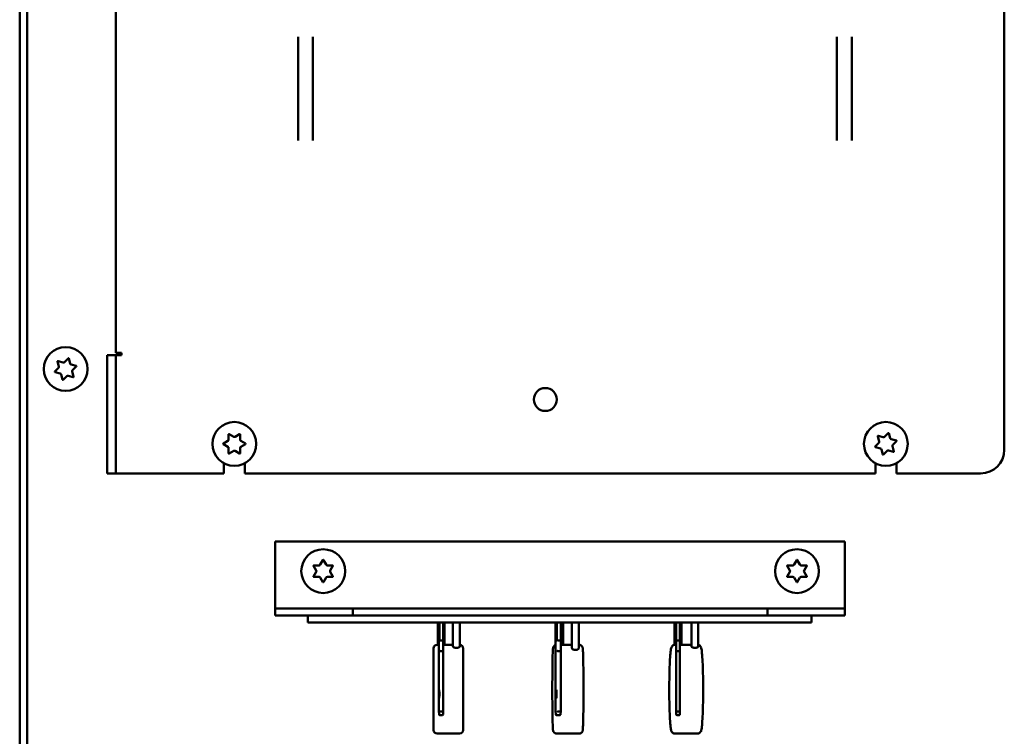
# Model space of a CAD drawing. Units: inches. Extents: x 6 to 239, y 0 to 186.
# Drawn here: x 31 to 39, y 102 to 108 of the extents above; entities that cross this region are included whole.
import ezdxf

# ---------------------------------------------------------------- set-up
doc = ezdxf.new("R2010")
doc.units = ezdxf.units.IN
doc.header["$LTSCALE"] = 11.111111
doc.header["$MEASUREMENT"] = 0
doc.layers.add('Visible (ANSI)', color=7, linetype='Continuous', lineweight=50)

msp = doc.modelspace()

# ---------------------------------------------------------------- linework, layer by layer
at = {"layer": 'Visible (ANSI)'}
for p, q in [((30.9344, 62.6546), (30.9344, 130.6454)), ((30.9969, 97.543), (30.9969, 123.668)), ((31.7469, 105.138), (31.7469, 109.993)), ((39.2469, 109.993), (39.2469, 104.318)), ((33.2844, 107.8055), (33.2844, 107.7527)), ((33.2844, 107.7527), (33.2844, 107.6186)), ((33.4094, 107.8055), (33.4094, 107.7527)), ((33.4094, 107.7527), (33.4094, 107.6186)), ((37.8344, 107.8055), (37.8344, 107.7527)), ((37.8344, 107.7527), (37.8344, 107.6186)), ((37.9594, 107.8055), (37.9594, 107.7527)), ((37.9594, 107.7527), (37.9594, 107.6186)), ((33.2844, 107.513), (33.2844, 107.6186)), ((33.4094, 107.513), (33.4094, 107.6186)), ((37.8344, 107.513), (37.8344, 107.6186)), ((37.9594, 107.513), (37.9594, 107.6186)), ((33.2844, 107.513), (33.2844, 107.223)), ((33.4094, 107.513), (33.4094, 107.223)), ((37.8344, 107.513), (37.8344, 107.223)), ((37.9594, 107.513), (37.9594, 107.223)), ((33.2844, 107.1174), (33.2844, 107.223)), ((33.4094, 107.1174), (33.4094, 107.223)), ((37.8344, 107.1174), (37.8344, 107.223)), ((37.9594, 107.1174), (37.9594, 107.223)), ((33.2844, 107.1174), (33.2844, 106.9833)), ((33.4094, 107.1174), (33.4094, 106.9833)), ((37.8344, 107.1174), (37.8344, 106.9833)), ((37.9594, 107.1174), (37.9594, 106.9833)), ((33.2844, 106.9833), (33.2844, 106.9305)), ((33.4094, 106.9833), (33.4094, 106.9305)), ((37.8344, 106.9833), (37.8344, 106.9305)), ((37.9594, 106.9833), (37.9594, 106.9305)), ((31.3123, 105.0593), (31.3435, 105.0905)), ((31.3485, 105.0892), (31.3599, 105.0465)), ((31.6722, 104.918), (31.6722, 105.118)), ((31.7469, 105.118), (31.6722, 105.118)), ((31.7469, 105.138), (31.7943, 105.138)), ((31.7469, 105.118), (31.7469, 104.918)), ((31.7469, 105.118), (31.7569, 105.118)), ((31.7943, 105.118), (31.7569, 105.118)), ((31.7943, 105.138), (31.7943, 105.118)), ((31.2314, 104.9785), (31.2627, 105.0097)), ((31.2658, 105.0213), (31.2543, 105.0639)), ((31.258, 105.0676), (31.3007, 105.0562)), ((31.3684, 105.038), (31.4111, 105.0266)), ((31.4124, 105.0216), (31.3812, 104.9903)), ((31.2754, 104.962), (31.2328, 104.9734)), ((31.2953, 104.9109), (31.2839, 104.9535)), ((31.3316, 104.9407), (31.3004, 104.9095)), ((31.3858, 104.9324), (31.3432, 104.9438)), ((31.3781, 104.9788), (31.3895, 104.9361)), ((31.6722, 104.918), (31.6722, 104.318)), ((31.7469, 104.918), (31.7469, 104.318)), ((32.6982, 104.4031), (32.6982, 104.4473)), ((32.7027, 104.4499), (32.7409, 104.4278)), ((32.7529, 104.4278), (32.7912, 104.4499)), ((32.7957, 104.4473), (32.7957, 104.4031)), ((38.1905, 104.3885), (38.1784, 104.431)), ((38.1821, 104.4347), (38.2249, 104.4239)), ((38.2364, 104.4271), (38.2672, 104.4588)), ((38.2723, 104.4575), (38.2843, 104.415)), ((38.2929, 104.4067), (38.3357, 104.3958)), ((32.6539, 104.3706), (32.6922, 104.3927)), ((32.6922, 104.3433), (32.6539, 104.3654)), ((32.6982, 104.2888), (32.6982, 104.3329)), ((32.7957, 104.3329), (32.7957, 104.2888)), ((32.8017, 104.3927), (32.8399, 104.3706)), ((32.8399, 104.3654), (32.8017, 104.3433)), ((38.1567, 104.3452), (38.1875, 104.3769)), ((38.201, 104.3294), (38.1581, 104.3402)), ((38.3034, 104.3475), (38.3154, 104.305)), ((38.3371, 104.3908), (38.3063, 104.3592)), ((31.6722, 104.118), (31.6722, 104.318)), ((31.7469, 104.318), (31.7469, 104.118)), ((32.7409, 104.3083), (32.7027, 104.2862)), ((32.7912, 104.2862), (32.7529, 104.3083)), ((38.2216, 104.2785), (38.2096, 104.321)), ((38.2574, 104.3089), (38.2266, 104.2772)), ((38.3118, 104.3013), (38.269, 104.3121)), ((32.6584, 104.118), (32.6584, 104.2056)), ((32.8354, 104.2056), (32.8354, 104.118)), ((38.1584, 104.118), (38.1584, 104.2056)), ((38.3354, 104.2056), (38.3354, 104.118)), ((31.6722, 104.118), (31.7469, 104.118)), ((31.7469, 104.118), (31.7569, 104.118)), ((32.6584, 104.118), (31.7569, 104.118)), ((38.1584, 104.118), (32.8354, 104.118)), ((39.0469, 104.118), (38.3354, 104.118)), ((33.0919, 103.543), (33.0919, 103.008)), ((33.0919, 103.543), (37.9019, 103.543)), ((37.9019, 103.008), (37.9019, 103.543)), ((33.4372, 103.299), (33.4151, 103.3373)), ((33.4177, 103.3418), (33.4618, 103.3418)), ((33.4722, 103.3478), (33.4943, 103.386)), ((33.4995, 103.386), (33.5216, 103.3478)), ((33.532, 103.3418), (33.5762, 103.3418)), ((33.5788, 103.3373), (33.5567, 103.299)), ((37.4372, 103.299), (37.4151, 103.3373)), ((37.4177, 103.3418), (37.4618, 103.3418)), ((37.4722, 103.3478), (37.4943, 103.386)), ((37.4995, 103.386), (37.5216, 103.3478)), ((37.532, 103.3418), (37.5762, 103.3418)), ((37.5788, 103.3373), (37.5567, 103.299)), ((33.4151, 103.2488), (33.4372, 103.287)), ((33.4618, 103.2443), (33.4177, 103.2443)), ((33.5762, 103.2443), (33.532, 103.2443)), ((33.5567, 103.287), (33.5788, 103.2488)), ((37.4151, 103.2488), (37.4372, 103.287)), ((37.4618, 103.2443), (37.4177, 103.2443)), ((37.5762, 103.2443), (37.532, 103.2443)), ((37.5567, 103.287), (37.5788, 103.2488)), ((33.4943, 103.2), (33.4722, 103.2383)), ((33.5216, 103.2383), (33.4995, 103.2)), ((37.4943, 103.2), (37.4722, 103.2383)), ((37.5216, 103.2383), (37.4995, 103.2)), ((33.0919, 103.008), (33.0919, 102.978)), ((37.9019, 102.978), (37.9019, 103.008)), ((33.0919, 102.978), (33.7469, 102.978)), ((33.0919, 102.978), (33.0919, 102.918)), ((33.7469, 102.918), (33.0919, 102.918)), ((37.6179, 102.918), (33.3679, 102.918)), ((33.3679, 102.858), (33.3679, 102.918)), ((33.7469, 102.978), (37.2469, 102.978)), ((33.7469, 102.918), (33.7469, 102.978)), ((37.2469, 102.978), (37.9019, 102.978)), ((37.2469, 102.978), (37.2469, 102.918)), ((37.9019, 102.918), (37.2469, 102.918)), ((37.6179, 102.858), (37.6179, 102.918)), ((37.9019, 102.918), (37.9019, 102.978)), ((33.3679, 102.858), (37.6179, 102.858)), ((34.4639, 102.858), (34.4639, 102.6705)), ((34.4742, 102.7031), (34.4742, 102.8531)), ((34.4782, 102.7031), (34.4782, 102.8531)), ((34.509, 102.7055), (34.509, 102.8531)), ((34.5219, 102.858), (34.5219, 102.6705)), ((34.5923, 102.858), (34.5923, 102.6553)), ((34.6503, 102.858), (34.6503, 102.6552)), ((35.4589, 102.7033), (35.4589, 102.8533)), ((35.4697, 102.7033), (35.4697, 102.8533)), ((35.5018, 102.7069), (35.5018, 102.8533)), ((35.5219, 102.858), (35.5219, 102.6705)), ((35.597, 102.858), (35.597, 102.6412)), ((35.6551, 102.858), (35.6551, 102.6407)), ((36.4639, 102.858), (36.4639, 102.6704)), ((36.4773, 102.703), (36.4773, 102.853)), ((36.4779, 102.703), (36.4779, 102.853)), ((36.508, 102.7039), (36.508, 102.853)), ((36.5219, 102.858), (36.5219, 102.6705)), ((36.6053, 102.858), (36.6053, 102.6557)), ((36.6633, 102.858), (36.6633, 102.6548)), ((34.4736, 102.6705), (34.4587, 102.6705)), ((34.4736, 102.6219), (34.4736, 102.7031)), ((34.4848, 102.708), (34.4841, 102.708)), ((34.4848, 102.708), (34.5047, 102.708)), ((34.5096, 102.6219), (34.5096, 102.7031)), ((34.5923, 102.6705), (34.5096, 102.6705)), ((35.4572, 102.6217), (35.4572, 102.7033)), ((35.4697, 102.708), (35.4663, 102.708)), ((35.4788, 102.708), (35.4771, 102.708)), ((35.4788, 102.708), (35.4988, 102.708)), ((35.5035, 102.6217), (35.5035, 102.7033)), ((35.5035, 102.6705), (35.597, 102.6705)), ((35.6551, 102.6705), (35.6575, 102.6705)), ((36.4773, 102.6705), (36.4664, 102.6705)), ((36.4773, 102.622), (36.4773, 102.703)), ((36.4831, 102.708), (36.483, 102.708)), ((36.4831, 102.708), (36.5031, 102.708)), ((36.5081, 102.622), (36.5081, 102.703)), ((36.6053, 102.6705), (36.5081, 102.6705)), ((34.4287, 101.9505), (34.4287, 102.6405)), ((34.4742, 102.109), (34.4742, 102.6219)), ((34.4841, 102.617), (34.4848, 102.617)), ((34.4848, 102.617), (34.5047, 102.617)), ((34.509, 102.109), (34.509, 102.6195)), ((34.6787, 102.6405), (34.6787, 101.9505)), ((35.4589, 102.109), (35.4589, 102.6217)), ((35.4771, 102.617), (35.4788, 102.617)), ((35.4788, 102.617), (35.4988, 102.617)), ((35.5018, 102.109), (35.5018, 102.6181)), ((36.4773, 102.1091), (36.4773, 102.622)), ((36.483, 102.617), (36.4831, 102.617)), ((36.4831, 102.617), (36.5031, 102.617)), ((36.508, 102.1091), (36.508, 102.6211)), ((34.4748, 102.0819), (34.4742, 102.109)), ((34.4841, 102.107), (34.5041, 102.107)), ((34.5085, 102.0819), (34.509, 102.109)), ((35.4604, 102.0816), (35.4589, 102.1089)), ((35.4771, 102.107), (35.4971, 102.107)), ((35.5004, 102.0816), (35.5018, 102.1089)), ((36.4774, 102.082), (36.4773, 102.1091)), ((36.483, 102.107), (36.503, 102.107)), ((36.5079, 102.082), (36.508, 102.1091)), ((34.4797, 102.077), (34.4835, 102.077)), ((34.4835, 102.077), (34.5035, 102.077)), ((35.4652, 102.077), (35.4755, 102.077)), ((35.4755, 102.077), (35.4955, 102.077)), ((36.4824, 102.077), (36.4829, 102.077)), ((36.4829, 102.077), (36.5029, 102.077)), ((34.6487, 101.9205), (34.4587, 101.9205)), ((35.4675, 101.9205), (35.6575, 101.9205)), ((36.6561, 101.9205), (36.4664, 101.9205))]:
    msp.add_line(p, q, dxfattribs=at)
for centre, radius in [((31.3219, 105), 0.185), ((35.3719, 104.743), 0.097), ((32.7469, 104.368), 0.185), ((38.2469, 104.368), 0.185), ((33.4969, 103.293), 0.185), ((37.4969, 103.293), 0.185)]:
    msp.add_circle(centre, radius, dxfattribs=at)
for centre, radius, start, end in [((31.3456, 105.0884), 0.003, 15, 135), ((31.2572, 105.0647), 0.003, 75, 195), ((31.2542, 105.0182), 0.012, 315, 15), ((31.3038, 105.0678), 0.012, 255, 315), ((31.3715, 105.0496), 0.012, 195, 255), ((31.3897, 104.9819), 0.012, 135, 195), ((31.4103, 105.0237), 0.003, 315, 75), ((31.2335, 104.9763), 0.003, 135, 255), ((31.2723, 104.9504), 0.012, 15, 75), ((31.2982, 104.9116), 0.003, 195, 315), ((31.3401, 104.9323), 0.012, 75, 135), ((31.3866, 104.9353), 0.003, 255, 15), ((32.7012, 104.4473), 0.003, 60, 180), ((32.7469, 104.4382), 0.012, 240, 300), ((32.7927, 104.4473), 0.003, 0, 120), ((38.1813, 104.4318), 0.003, 75.80074, 195.80074), ((38.2278, 104.4355), 0.012, 255.80074, 315.80074), ((38.2694, 104.4567), 0.003, 15.80074, 135.80074), ((38.2958, 104.4183), 0.012, 195.80074, 255.80074), ((32.6554, 104.368), 0.003, 120, 240), ((32.6862, 104.4031), 0.012, 300, 0), ((32.6862, 104.3329), 0.012, 0, 60), ((32.8077, 104.4031), 0.012, 180, 240), ((32.8077, 104.3329), 0.012, 120, 180), ((32.8384, 104.368), 0.003, 300, 60), ((38.1589, 104.3431), 0.003, 135.80074, 255.80074), ((38.1789, 104.3852), 0.012, 315.80074, 15.80074), ((38.198, 104.3177), 0.012, 15.80074, 75.80074), ((38.3149, 104.3508), 0.012, 135.80074, 195.80074), ((38.335, 104.3929), 0.003, 315.80074, 75.80074), ((32.7012, 104.2888), 0.003, 180, 300), ((32.7469, 104.2979), 0.012, 60, 120), ((32.7927, 104.2888), 0.003, 240, 0), ((38.2245, 104.2793), 0.003, 195.80074, 315.80074), ((38.266, 104.3005), 0.012, 75.80074, 135.80074), ((38.3125, 104.3042), 0.003, 255.80074, 15.80074), ((39.0469, 104.318), 0.2, 270, 0), ((33.4177, 103.3388), 0.003, 90, 210), ((33.4618, 103.3538), 0.012, 270, 330), ((33.4969, 103.3845), 0.003, 30, 150), ((33.532, 103.3538), 0.012, 210, 270), ((33.5762, 103.3388), 0.003, 330, 90), ((37.4177, 103.3388), 0.003, 90, 210), ((37.4618, 103.3538), 0.012, 270, 330), ((37.4969, 103.3845), 0.003, 30, 150), ((37.532, 103.3538), 0.012, 210, 270), ((37.5762, 103.3388), 0.003, 330, 90), ((33.4177, 103.2473), 0.003, 150, 270), ((33.4268, 103.293), 0.012, 330, 30), ((33.4618, 103.2323), 0.012, 30, 90), ((33.532, 103.2323), 0.012, 90, 150), ((33.5671, 103.293), 0.012, 150, 210), ((33.5762, 103.2473), 0.003, 270, 30), ((37.4177, 103.2473), 0.003, 150, 270), ((37.4268, 103.293), 0.012, 330, 30), ((37.4618, 103.2323), 0.012, 30, 90), ((37.532, 103.2323), 0.012, 90, 150), ((37.5671, 103.293), 0.012, 150, 210), ((37.5762, 103.2473), 0.003, 270, 30), ((33.4969, 103.2015), 0.003, 210, 330), ((37.4969, 103.2015), 0.003, 210, 330), ((36.4823, 102.853), 0.005, 90.15, 180.15), ((36.4825, 102.853), 0.005, 89.85, 179.85), ((36.4829, 102.853), 0.005, 90.15, 180.15), ((36.483, 102.853), 0.005, 89.85, 179.85), ((36.503, 102.853), 0.005, 0, 89.85), ((34.4587, 102.6405), 0.03, 90, 180), ((34.6487, 102.6405), 0.03, 0, 86.95255), ((36.4823, 102.703), 0.005, 169.66154, 180.15), ((36.4825, 102.703), 0.005, 156.35652, 179.85), ((36.483, 102.703), 0.005, 89.85, 179.85), ((36.4831, 102.703), 0.005, 89.85, 179.85), ((36.5031, 102.703), 0.005, 0, 89.85), ((36.4823, 102.622), 0.005, 179.85, 190.33846), ((36.483, 102.622), 0.005, 180.15, 270.15), ((36.4831, 102.622), 0.005, 180.15, 270.15), ((36.5031, 102.622), 0.005, 270.15, 360), ((36.4824, 102.082), 0.005, 179.93787, 269.93787), ((36.4829, 102.082), 0.005, 180.06213, 270.06213), ((36.5029, 102.082), 0.005, 270.06213, 359.85), ((34.4587, 101.9505), 0.03, 180, 270), ((34.6487, 101.9505), 0.03, 270, 0)]:
    msp.add_arc(centre, radius, start, end, dxfattribs=at)
for centre, major_axis, ratio, start_param, end_param in [((34.4792, 102.853), (-0.00357, 0.00357), 0.980127, 5.507823, 7.078619), ((34.48, 102.853), (-0.00357, -0.00357), 0.980127, 3.916955, 5.487752), ((34.4832, 102.853), (-0.00357, 0.00357), 0.980127, 5.507823, 7.078619), ((34.484, 102.853), (-0.00357, -0.00357), 0.980127, 3.916955, 5.487752), ((34.504, 102.853), (0.00357, 0.00357), 0.980127, 5.507823, 7.058548), ((35.4639, 102.853), (-0.00363, 0.00363), 0.947307, 5.52484, 7.095636), ((35.466, 102.853), (-0.00363, -0.00363), 0.947307, 3.899938, 5.470735), ((35.4747, 102.853), (-0.00363, 0.00363), 0.947307, 5.52484, 7.095636), ((35.4769, 102.853), (-0.00363, -0.00363), 0.947307, 3.899938, 5.470735), ((35.4968, 102.853), (0.00363, 0.00363), 0.947307, 5.52484, 7.041531), ((34.4786, 102.703), (-0.00357, 0.00357), 0.980127, 0.271173, 0.795434), ((34.4792, 102.703), (0.00357, -0.00357), 0.980127, 3.916955, 3.937026), ((34.48, 102.703), (0.00357, 0.00357), 0.980127, 1.159981, 2.346159), ((34.4832, 102.703), (0.00357, -0.00357), 0.980127, 3.916955, 3.937026), ((34.484, 102.703), (0.00357, 0.00357), 0.980127, 0.775363, 2.346159), ((34.4846, 102.703), (-0.00357, -0.00357), 0.980127, 3.916955, 5.487752), ((34.5046, 102.703), (0.00357, 0.00357), 0.980127, 5.507823, 7.058548), ((35.4622, 102.703), (-0.00363, 0.00363), 0.947307, 6.197842, 7.095636), ((35.4639, 102.703), (0.00363, -0.00363), 0.947307, 3.899938, 3.954043), ((35.466, 102.703), (0.00363, 0.00363), 0.947307, 0.758346, 2.329142), ((35.4747, 102.703), (0.00363, -0.00363), 0.947307, 3.899938, 3.954043), ((35.4769, 102.703), (0.00363, 0.00363), 0.947307, 0.758346, 2.329142), ((35.4785, 102.703), (-0.00363, -0.00363), 0.947307, 3.899938, 5.470735), ((35.4985, 102.703), (0.00363, 0.00363), 0.947307, 5.52484, 7.041531), ((34.4786, 102.622), (-0.00357, -0.00357), 0.980127, 5.487752, 6.012012), ((34.4792, 102.622), (0.00357, 0.00357), 0.980127, 2.346159, 2.36623), ((34.484, 102.622), (0.00357, -0.00357), 0.980127, 3.937026, 5.507823), ((34.4846, 102.622), (-0.00357, 0.00357), 0.980127, 0.795434, 2.36623), ((34.5046, 102.622), (0.00357, -0.00357), 0.980127, 5.507823, 7.058548), ((35.4622, 102.622), (-0.00363, -0.00363), 0.947307, 5.470735, 6.368529), ((35.4639, 102.622), (0.00363, 0.00363), 0.947307, 2.329142, 2.383247), ((35.4769, 102.622), (0.00363, -0.00363), 0.947307, 3.954043, 5.52484), ((35.4785, 102.622), (-0.00363, 0.00363), 0.947307, 0.812451, 2.383247), ((35.4985, 102.622), (0.00363, -0.00363), 0.947307, 5.52484, 7.041531), ((34.4792, 102.1091), (-0.005, -0.00005), 0.414096, 6.258959, 6.28734), ((34.4798, 102.082), (-0.00351, -0.00359), 0.991718, 5.483597, 7.054393), ((34.4835, 102.082), (-0.00351, 0.00359), 0.991718, 0.799589, 2.370385), ((34.484, 102.1091), (-0.005, 0.00005), 0.414096, 0.024226, 1.595023), ((34.5035, 102.082), (0.00351, -0.00359), 0.991718, 5.511978, 7.054393), ((34.504, 102.1091), (0.005, -0.00005), 0.414096, 4.736615, 6.28734), ((35.4639, 102.1091), (-0.005, -0.00014), 0.413357, 6.217912, 6.294354), ((35.4653, 102.082), (-0.00348, -0.00367), 0.977787, 5.459566, 7.030363), ((35.4754, 102.082), (-0.00348, 0.00367), 0.977787, 0.823619, 2.394415), ((35.4769, 102.1091), (-0.005, 0.00014), 0.413357, 0.065274, 1.63607), ((35.4954, 102.082), (0.00348, -0.00367), 0.977787, 5.536008, 7.030363), ((35.4968, 102.1091), (0.005, -0.00014), 0.413357, 4.777662, 6.294354), ((36.483, 102.1091), (-0.005, 0.00001), 0.414212, 0.00316, 1.573957), ((36.503, 102.1091), (0.005, -0.00001), 0.414212, 4.715549, 6.283728)]:
    msp.add_ellipse(centre, major_axis=major_axis, ratio=ratio, start_param=start_param, end_param=end_param, dxfattribs=at)
for centre, ratio in [((34.4766, 102.255), 0.02007), ((35.4654, 102.255), 0.054079), ((36.4777, 102.255), 0.002618)]:
    msp.add_ellipse(centre, major_axis=(0, 0.035), ratio=ratio, dxfattribs=at)
for points, knots in [([(35.4572, 102.6687), (35.4545, 102.6677), (35.4522, 102.6665), (35.4478, 102.6634), (35.4461, 102.6617), (35.4431, 102.6582), (35.4421, 102.6566), (35.4404, 102.6537), (35.4399, 102.6525), (35.4388, 102.65), (35.4385, 102.6489), (35.4377, 102.6461), (35.4375, 102.6449), (35.4362, 102.6377), (35.436, 102.6327), (35.4347, 102.6108), (35.434, 102.5908), (35.4329, 102.5417), (35.4324, 102.5136), (35.4317, 102.4511), (35.4314, 102.4167), (35.431, 102.345), (35.431, 102.3078), (35.4311, 102.2341), (35.4312, 102.1977), (35.4318, 102.1294), (35.4321, 102.0975), (35.433, 102.0414), (35.4336, 102.0172), (35.4348, 101.9786), (35.4355, 101.9647), (35.4365, 101.9525), (35.4368, 101.9501), (35.4376, 101.9456), (35.4377, 101.9442), (35.4392, 101.9401), (35.4396, 101.9392), (35.4408, 101.9365), (35.4417, 101.9347), (35.4453, 101.9302), (35.4474, 101.9278), (35.4536, 101.9237), (35.4571, 101.922), (35.4633, 101.9207), (35.4654, 101.9205), (35.4675, 101.9205)], [0.00686, 0.00686, 0.00686, 0.00686, 0.012959, 0.012959, 0.021578, 0.021578, 0.032615, 0.032615, 0.04605, 0.04605, 0.065659, 0.065659, 0.107018, 0.107018, 0.322901, 0.322901, 0.67675, 0.67675, 1.0002, 1.0002, 1.321337, 1.321337, 1.641948, 1.641948, 1.962479, 1.962479, 2.28324, 2.28324, 2.604969, 2.604969, 2.931884, 2.931884, 3.036738, 3.036738, 3.089166, 3.089166, 3.101517, 3.101517, 3.117711, 3.117711, 3.12923, 3.12923, 3.137661, 3.137661, 3.141593, 3.141593, 3.141593, 3.141593]), ([(35.6575, 101.9205), (35.6608, 101.9205), (35.664, 101.9211), (35.67, 101.923), (35.6725, 101.9244), (35.6771, 101.9276), (35.6789, 101.9293), (35.6819, 101.9328), (35.6829, 101.9344), (35.6846, 101.9373), (35.6851, 101.9385), (35.6861, 101.941), (35.6865, 101.9421), (35.6873, 101.9449), (35.6875, 101.9461), (35.6888, 101.9534), (35.689, 101.9584), (35.6903, 101.9802), (35.6909, 102.0002), (35.6921, 102.0493), (35.6926, 102.0774), (35.6933, 102.14), (35.6936, 102.1743), (35.6939, 102.246), (35.694, 102.2832), (35.6939, 102.3569), (35.6937, 102.3933), (35.6932, 102.4616), (35.6928, 102.4935), (35.6919, 102.5496), (35.6914, 102.5738), (35.6902, 102.6124), (35.6895, 102.6264), (35.6884, 102.6386), (35.6882, 102.6409), (35.6874, 102.6454), (35.6872, 102.6469), (35.6858, 102.651), (35.6854, 102.6519), (35.6842, 102.6545), (35.6833, 102.6564), (35.6797, 102.6609), (35.6776, 102.6632), (35.6714, 102.6673), (35.6678, 102.669), (35.6617, 102.6703), (35.6596, 102.6705), (35.6575, 102.6705)], [3.141593, 3.141593, 3.141593, 3.141593, 3.147763, 3.147763, 3.154552, 3.154552, 3.16317, 3.16317, 3.174208, 3.174208, 3.187643, 3.187643, 3.207252, 3.207252, 3.24861, 3.24861, 3.464494, 3.464494, 3.818342, 3.818342, 4.141792, 4.141792, 4.462929, 4.462929, 4.78354, 4.78354, 5.104071, 5.104071, 5.424832, 5.424832, 5.746562, 5.746562, 6.073477, 6.073477, 6.178331, 6.178331, 6.230758, 6.230758, 6.243109, 6.243109, 6.259303, 6.259303, 6.270822, 6.270822, 6.279254, 6.279254, 6.283185, 6.283185, 6.283185, 6.283185]), ([(36.4664, 101.9205), (36.4626, 101.9205), (36.4588, 101.9213), (36.4522, 101.9237), (36.4494, 101.9254), (36.4446, 101.9292), (36.4429, 101.9311), (36.4396, 101.9353), (36.4385, 101.9373), (36.4357, 101.943), (36.4349, 101.9459), (36.4311, 101.9598), (36.4296, 101.9724), (36.426, 102.0103), (36.4243, 102.0357), (36.4216, 102.0939), (36.4206, 102.1262), (36.4191, 102.1952), (36.4186, 102.2318), (36.4183, 102.306), (36.4185, 102.3434), (36.4194, 102.4155), (36.4202, 102.4502), (36.4223, 102.5132), (36.4236, 102.5416), (36.4267, 102.5897), (36.4284, 102.6091), (36.4316, 102.6313), (36.4326, 102.6374), (36.4354, 102.6467), (36.4362, 102.6498), (36.4399, 102.656), (36.4411, 102.6577), (36.4449, 102.6621), (36.4479, 102.665), (36.4561, 102.669), (36.4602, 102.6702), (36.4652, 102.6705), (36.4658, 102.6705), (36.4664, 102.6705)], [3.141593, 3.141593, 3.141593, 3.141593, 3.160896, 3.160896, 3.18209, 3.18209, 3.208289, 3.208289, 3.246455, 3.246455, 3.330943, 3.330943, 3.645102, 3.645102, 3.988509, 3.988509, 4.313459, 4.313459, 4.635586, 4.635586, 4.957055, 4.957055, 5.278732, 5.278732, 5.601831, 5.601831, 5.931163, 5.931163, 6.107174, 6.107174, 6.19518, 6.19518, 6.224221, 6.224221, 6.257769, 6.257769, 6.28017, 6.28017, 6.283185, 6.283185, 6.283185, 6.283185]), ([(36.6633, 102.6697), (36.6646, 102.6694), (36.6658, 102.669), (36.6704, 102.6673), (36.6731, 102.6656), (36.6779, 102.6619), (36.6797, 102.6599), (36.6829, 102.6557), (36.684, 102.6537), (36.6868, 102.648), (36.6877, 102.6452), (36.6915, 102.6313), (36.693, 102.6187), (36.6966, 102.5807), (36.6982, 102.5553), (36.7009, 102.4971), (36.702, 102.4648), (36.7035, 102.3958), (36.7039, 102.3592), (36.7042, 102.2851), (36.7041, 102.2476), (36.7031, 102.1755), (36.7024, 102.1409), (36.7003, 102.0778), (36.699, 102.0494), (36.6959, 102.0013), (36.6941, 101.9819), (36.691, 101.9597), (36.6899, 101.9536), (36.6872, 101.9443), (36.6863, 101.9413), (36.6826, 101.935), (36.6815, 101.9333), (36.6776, 101.9289), (36.6746, 101.926), (36.6665, 101.9221), (36.6623, 101.9208), (36.6573, 101.9205), (36.6567, 101.9205), (36.6561, 101.9205)], [6.295563, 6.295563, 6.295563, 6.295563, 6.302489, 6.302489, 6.323683, 6.323683, 6.349882, 6.349882, 6.388048, 6.388048, 6.472535, 6.472535, 6.786695, 6.786695, 7.130102, 7.130102, 7.455052, 7.455052, 7.777179, 7.777179, 8.098648, 8.098648, 8.420325, 8.420325, 8.743423, 8.743423, 9.072755, 9.072755, 9.248767, 9.248767, 9.336772, 9.336772, 9.365814, 9.365814, 9.399362, 9.399362, 9.421762, 9.421762, 9.424778, 9.424778, 9.424778, 9.424778]), ([(34.6213, 102.6455), (34.6177, 102.6455), (34.6138, 102.6457), (34.6068, 102.6468), (34.6036, 102.6476), (34.5984, 102.6495), (34.5961, 102.6506), (34.5931, 102.653), (34.5923, 102.6542), (34.5923, 102.6553)], [0, 0, 0, 0, 0.0277439, 0.0277439, 0.0554878, 0.0554878, 0.0847716, 0.0847716, 0.1140554, 0.1140554, 0.1140554, 0.1140554]), ([(34.6487, 102.6524), (34.6485, 102.6522), (34.6483, 102.652), (34.6466, 102.6506), (34.6443, 102.6495), (34.6391, 102.6476), (34.6359, 102.6468), (34.6288, 102.6457), (34.625, 102.6455), (34.6213, 102.6455)], [0.36443115, 0.36443115, 0.36443115, 0.36443115, 0.3690555, 0.3690555, 0.39833932, 0.39833932, 0.42608321, 0.42608321, 0.4538271, 0.4538271, 0.4538271, 0.4538271]), ([(34.6487, 102.6524), (34.6495, 102.653), (34.65, 102.6537), (34.6503, 102.6546), (34.6503, 102.6549), (34.6503, 102.6552)], [0, 0, 0, 0, 0.01761997, 0.01761997, 0.02563111, 0.02563111, 0.02563111, 0.02563111]), ([(35.6551, 102.6407), (35.6551, 102.6392), (35.6544, 102.6376), (35.6515, 102.6343), (35.6492, 102.6327), (35.6441, 102.6302), (35.641, 102.6291), (35.6341, 102.6276), (35.6302, 102.6272), (35.623, 102.6272), (35.6191, 102.6276), (35.6121, 102.6291), (35.6089, 102.6302), (35.6035, 102.6327), (35.6012, 102.6343), (35.5979, 102.6377), (35.5971, 102.6394), (35.597, 102.641), (35.597, 102.6411), (35.597, 102.6412)], [0.1164779, 0.1164779, 0.1164779, 0.1164779, 0.1456937, 0.1456937, 0.1764126, 0.1764126, 0.20413, 0.20413, 0.2318475, 0.2318475, 0.2595649, 0.2595649, 0.2872824, 0.2872824, 0.3180012, 0.3180012, 0.3487201, 0.3487201, 0.350222, 0.350222, 0.350222, 0.350222]), ([(36.6358, 102.6455), (36.6322, 102.6455), (36.6283, 102.6457), (36.6211, 102.6468), (36.6177, 102.6476), (36.6123, 102.6495), (36.6099, 102.6506), (36.6065, 102.653), (36.6055, 102.6542), (36.6053, 102.6554), (36.6053, 102.6556), (36.6053, 102.6557)], [0, 0, 0, 0, 0.0277439, 0.0277439, 0.0554878, 0.0554878, 0.0847716, 0.0847716, 0.1140554, 0.1140554, 0.1180245, 0.1180245, 0.1180245, 0.1180245]), ([(36.6622, 102.6524), (36.662, 102.6522), (36.6618, 102.652), (36.6603, 102.6506), (36.6582, 102.6495), (36.6532, 102.6476), (36.6502, 102.6468), (36.6433, 102.6457), (36.6394, 102.6455), (36.6358, 102.6455)], [0.36443115, 0.36443115, 0.36443115, 0.36443115, 0.3690555, 0.3690555, 0.39833932, 0.39833932, 0.42608321, 0.42608321, 0.4538271, 0.4538271, 0.4538271, 0.4538271]), ([(36.6622, 102.6524), (36.6628, 102.653), (36.6631, 102.6537), (36.6633, 102.6545), (36.6633, 102.6546), (36.6633, 102.6548)], [0, 0, 0, 0, 0.01761997, 0.01761997, 0.0216215, 0.0216215, 0.0216215, 0.0216215])]:
    msp.add_open_spline(points, degree=3, knots=knots, dxfattribs=at)

doc.saveas('drawing.dxf')
